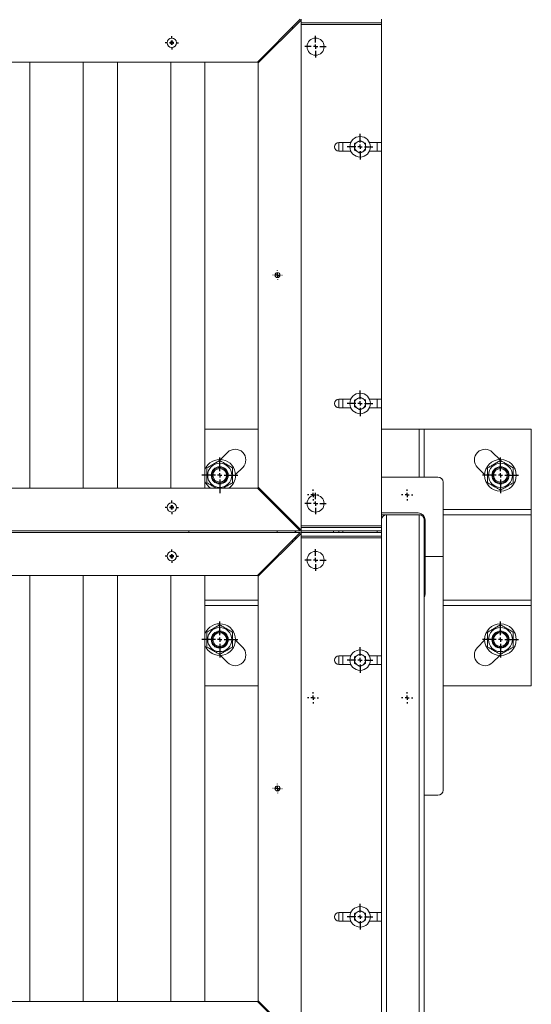
# Paper-space layout 'Hoja1' of a CAD drawing. Units: millimetres. Extents: x 0 to 2970, y 0 to 2100.
# Drawn here: x 1345 to 1405, y 791 to 906 of the extents above; entities that cross this region are included whole.
import ezdxf

# ---------------------------------------------------------------- set-up
doc = ezdxf.new("R2010")
doc.units = ezdxf.units.MM
doc.header["$LTSCALE"] = 100
doc.layers.add('BASIC', color=179, linetype='Continuous')
doc.styles.add('SLDTEXTSTYLE2', font='GOTHIC.TTF', dxfattribs={"width": 0.913})
doc.dimstyles.new('SLDDIMSTYLE1', dxfattribs={"dimtxt": 35, "dimasz": 10.769231, "dimexe": 0, "dimexo": 0.0625, "dimgap": 8.75, "dimtad": 1, "dimrnd": 1e-09, "dimzin": 12, "dimdsep": 46, "dimtxsty": 'SLDTEXTSTYLE2', "dimblk1": 'DOT', "dimblk2": 'DOT', "dimsah": 1, "dimcen": 0.09, "dimadec": 0, "dimazin": 3, "dimtfac": 1, "dimtofl": 0, "dimtmove": 0, "dimatfit": 3, "dimldrblk": 'DOT', "dimfxl": 1, "dimfrac": 2, "dimtolj": 1, "dimtzin": 12, "dimarcsym": 0})

# ---------------------------------------------------------------- blocks, each defined once
blk = doc.blocks.new('_DOT')
at = {"color": 0, "linetype": 'ByBlock', "lineweight": -2}
blk.add_line((-0.5, 0), (-1, 0), dxfattribs=at)
at = {"color": 0, "linetype": 'ByBlock', "const_width": 0.5}
blk.add_lwpolyline([(-0.25, 0, 1), (0.25, 0, 1)], format="xyb", close=True, dxfattribs=at)
blk = doc.blocks.new('_D_5')
at = {"layer": 'BASIC'}
for p, q in [((1035.39, 974.73), (1035.39, 1026.1)), ((1387.39, 977.81), (1387.39, 1026.1)), ((1035.39, 1016.1), (1387.39, 1016.1))]:
    blk.add_line(p, q, dxfattribs=at)
at = {"layer": 'BASIC', "xscale": 10.7692307692, "yscale": 10.7692307692}
for p, rotation in [((1035.39, 1016.1, -240.81), 179.9999999994), ((1387.39, 1016.1, -240.81), 359.9999999994)]:
    blk.add_blockref('_DOT', p, dxfattribs=dict(at, rotation=rotation))
at = {"layer": 'BASIC', "insert": (1164.88, 1060.81, -240.81), "char_height": 35, "attachment_point": 1, "style": 'SLDTEXTSTYLE2'}
blk.add_mtext('352', dxfattribs=at)
blk = doc.blocks.new('SW_CENTERMARKSYMBOL_20')
at = {"layer": 'BASIC', "color": 0}
for p, q in [((-0.5, 0), (-0.55, 0)), ((0, 0), (-0.25, 0)), ((0, 0.5), (0, 0.55)), ((0, 0), (0, 0.25)), ((0, 0), (0, -0.25)), ((0, 0), (0.25, 0)), ((0.5, 0), (0.55, 0)), ((0, -0.5), (0, -0.55))]:
    blk.add_line(p, q, dxfattribs=at)
blk = doc.blocks.new('SW_CENTERMARKSYMBOL_30')
at = {"layer": 'BASIC', "color": 0}
for p, q in [((0, 0.5), (0, 1.25)), ((-0.5, 0), (-1.25, 0)), ((0, 0), (-0.25, 0)), ((0, 0), (0, 0.25)), ((0, 0), (0, -0.25)), ((0, 0), (0.25, 0)), ((0.5, 0), (1.25, 0)), ((0, -0.5), (0, -1.25))]:
    blk.add_line(p, q, dxfattribs=at)
blk = doc.blocks.new('SW_CENTERMARKSYMBOL_31')
at = {"layer": 'BASIC', "color": 0}
for p, q in [((0, 0.5), (0, 1.25)), ((-0.5, 0), (-1.25, 0)), ((0, 0), (-0.25, 0)), ((0, 0), (0, 0.25)), ((0, 0), (0, -0.25)), ((0, 0), (0.25, 0)), ((0.5, 0), (1.25, 0)), ((0, -0.5), (0, -1.25))]:
    blk.add_line(p, q, dxfattribs=at)
blk = doc.blocks.new('SW_CENTERMARKSYMBOL_49')
at = {"layer": 'BASIC', "color": 0}
for p, q in [((-0.5, 0), (-0.79, 0)), ((0, 0), (-0.25, 0)), ((0, 0.5), (0, 0.79)), ((0, 0), (0, 0.25)), ((0, 0), (0, -0.25)), ((0, 0), (0.25, 0)), ((0.5, 0), (0.79, 0)), ((0, -0.5), (0, -0.79))]:
    blk.add_line(p, q, dxfattribs=at)
blk = doc.blocks.new('SW_CENTERMARKSYMBOL_58')
at = {"layer": 'BASIC', "color": 0}
for p, q in [((0, 0.5), (0, 1.5)), ((-0.5, 0), (-1.5, 0)), ((0, 0), (-0.25, 0)), ((0, 0), (0, 0.25)), ((0, 0), (0, -0.25)), ((0, 0), (0.25, 0)), ((0.5, 0), (1.5, 0)), ((0, -0.5), (0, -1.5))]:
    blk.add_line(p, q, dxfattribs=at)
blk = doc.blocks.new('SW_CENTERMARKSYMBOL_98')
at = {"layer": 'BASIC', "color": 0}
for p, q in [((-0.5, 0), (-0.65, 0)), ((0, 0), (-0.25, 0)), ((0, 0.5), (0, 0.65)), ((0, 0), (0, 0.25)), ((0, 0), (0, -0.25)), ((0, 0), (0.25, 0)), ((0.5, 0), (0.65, 0)), ((0, -0.5), (0, -0.65))]:
    blk.add_line(p, q, dxfattribs=at)
blk = doc.blocks.new('SW_CENTERMARKSYMBOL_99')
at = {"layer": 'BASIC', "color": 0}
for p, q in [((-0.5, 0), (-0.65, 0)), ((0, 0), (-0.25, 0)), ((0, 0.5), (0, 0.65)), ((0, 0), (0, 0.25)), ((0, 0), (0, -0.25)), ((0, 0), (0.25, 0)), ((0.5, 0), (0.65, 0)), ((0, -0.5), (0, -0.65))]:
    blk.add_line(p, q, dxfattribs=at)
blk = doc.blocks.new('SW_CENTERMARKSYMBOL_100')
at = {"layer": 'BASIC', "color": 0}
for p, q in [((0, 0.5), (0, 2.1)), ((-0.5, 0), (-2.1, 0)), ((0, 0), (-0.25, 0)), ((0, 0), (0, 0.25)), ((0, 0), (0, -0.25)), ((0, 0), (0.25, 0)), ((0.5, 0), (2.1, 0)), ((0, -0.5), (0, -2.1))]:
    blk.add_line(p, q, dxfattribs=at)
blk = doc.blocks.new('SW_CENTERMARKSYMBOL_103')
at = {"layer": 'BASIC', "color": 0}
for p, q in [((-0.5, 0), (-0.79, 0)), ((0, 0), (-0.25, 0)), ((0, 0.5), (0, 0.79)), ((0, 0), (0, 0.25)), ((0, 0), (0, -0.25)), ((0, 0), (0.25, 0)), ((0.5, 0), (0.79, 0)), ((0, -0.5), (0, -0.79))]:
    blk.add_line(p, q, dxfattribs=at)
blk = doc.blocks.new('SW_CENTERMARKSYMBOL_114')
at = {"layer": 'BASIC', "color": 0}
for p, q in [((0, 0.5), (0, 2.1)), ((-0.5, 0), (-2.1, 0)), ((0, 0), (-0.25, 0)), ((0, 0), (0, 0.25)), ((0, 0), (0, -0.25)), ((0, 0), (0.25, 0)), ((0.5, 0), (2.1, 0)), ((0, -0.5), (0, -2.1))]:
    blk.add_line(p, q, dxfattribs=at)
blk = doc.blocks.new('SW_CENTERMARKSYMBOL_117')
at = {"layer": 'BASIC', "color": 0}
for p, q in [((0, 0.5), (0, 1.5)), ((-0.5, 0), (-1.5, 0)), ((0, 0), (-0.25, 0)), ((0, 0), (0, 0.25)), ((0, 0), (0, -0.25)), ((0, 0), (0.25, 0)), ((0.5, 0), (1.5, 0)), ((0, -0.5), (0, -1.5))]:
    blk.add_line(p, q, dxfattribs=at)
blk = doc.blocks.new('SW_CENTERMARKSYMBOL_124')
at = {"layer": 'BASIC', "color": 0}
for p, q in [((-0.5, 0), (-0.79, 0)), ((0, 0), (-0.25, 0)), ((0, 0.5), (0, 0.79)), ((0, 0), (0, 0.25)), ((0, 0), (0, -0.25)), ((0, 0), (0.25, 0)), ((0.5, 0), (0.79, 0)), ((0, -0.5), (0, -0.79))]:
    blk.add_line(p, q, dxfattribs=at)
blk = doc.blocks.new('SW_CENTERMARKSYMBOL_132')
at = {"layer": 'BASIC', "color": 0}
for p, q in [((0, 0.5), (0, 1.5)), ((-0.5, 0), (-1.5, 0)), ((0, 0), (-0.25, 0)), ((0, 0), (0, 0.25)), ((0, 0), (0, -0.25)), ((0, 0), (0.25, 0)), ((0.5, 0), (1.5, 0)), ((0, -0.5), (0, -1.5))]:
    blk.add_line(p, q, dxfattribs=at)
blk = doc.blocks.new('SW_CENTERMARKSYMBOL_133')
at = {"layer": 'BASIC', "color": 0}
for p, q in [((0, 0.5), (0, 1.5)), ((-0.5, 0), (-1.5, 0)), ((0, 0), (-0.25, 0)), ((0, 0), (0, 0.25)), ((0, 0), (0, -0.25)), ((0, 0), (0.25, 0)), ((0.5, 0), (1.5, 0)), ((0, -0.5), (0, -1.5))]:
    blk.add_line(p, q, dxfattribs=at)
blk = doc.blocks.new('SW_CENTERMARKSYMBOL_139')
at = {"layer": 'BASIC', "color": 0}
for p, q in [((0, 0.5), (0, 2.1)), ((-0.5, 0), (-2.1, 0)), ((0, 0), (-0.25, 0)), ((0, 0), (0, 0.25)), ((0, 0), (0, -0.25)), ((0, 0), (0.25, 0)), ((0.5, 0), (2.1, 0)), ((0, -0.5), (0, -2.1))]:
    blk.add_line(p, q, dxfattribs=at)
blk = doc.blocks.new('SW_CENTERMARKSYMBOL_151')
at = {"layer": 'BASIC', "color": 0}
for p, q in [((0, 0.5), (0, 2.1)), ((-0.5, 0), (-2.1, 0)), ((0, 0), (-0.25, 0)), ((0, 0), (0, 0.25)), ((0, 0), (0, -0.25)), ((0, 0), (0.25, 0)), ((0.5, 0), (2.1, 0)), ((0, -0.5), (0, -2.1))]:
    blk.add_line(p, q, dxfattribs=at)
blk = doc.blocks.new('SW_CENTERMARKSYMBOL_157')
at = {"layer": 'BASIC', "color": 0}
for p, q in [((-0.5, 0), (-0.65, 0)), ((0, 0), (-0.25, 0)), ((0, 0.5), (0, 0.65)), ((0, 0), (0, 0.25)), ((0, 0), (0, -0.25)), ((0, 0), (0.25, 0)), ((0.5, 0), (0.65, 0)), ((0, -0.5), (0, -0.65))]:
    blk.add_line(p, q, dxfattribs=at)
blk = doc.blocks.new('SW_CENTERMARKSYMBOL_158')
at = {"layer": 'BASIC', "color": 0}
for p, q in [((-0.5, 0), (-0.65, 0)), ((0, 0), (-0.25, 0)), ((0, 0.5), (0, 0.65)), ((0, 0), (0, 0.25)), ((0, 0), (0, -0.25)), ((0, 0), (0.25, 0)), ((0.5, 0), (0.65, 0)), ((0, -0.5), (0, -0.65))]:
    blk.add_line(p, q, dxfattribs=at)
blk = doc.blocks.new('SW_CENTERMARKSYMBOL_163')
at = {"layer": 'BASIC', "color": 0}
for p, q in [((0, 0.5), (0, 1.25)), ((-0.5, 0), (-1.25, 0)), ((0, 0), (-0.25, 0)), ((0, 0), (0, 0.25)), ((0, 0), (0, -0.25)), ((0, 0), (0.25, 0)), ((0.5, 0), (1.25, 0)), ((0, -0.5), (0, -1.25))]:
    blk.add_line(p, q, dxfattribs=at)
blk = doc.blocks.new('SW_CENTERMARKSYMBOL_182')
at = {"layer": 'BASIC', "color": 0}
for p, q in [((-0.5, 0), (-0.55, 0)), ((0, 0), (-0.25, 0)), ((0, 0.5), (0, 0.55)), ((0, 0), (0, 0.25)), ((0, 0), (0, -0.25)), ((0, 0), (0.25, 0)), ((0.5, 0), (0.55, 0)), ((0, -0.5), (0, -0.55))]:
    blk.add_line(p, q, dxfattribs=at)

psp = doc.layouts.new('Hoja1')

# ---------------------------------------------------------------- linework, layer by layer
at = {"color": 7, "linetype": 'Continuous', "lineweight": 15}
for p, q in [((1377.894, 905.769), (1372.894, 900.769)), ((1372.994, 900.669), (1377.994, 905.669)), ((1377.994, 905.369), (1377.994, 905.769)), ((1377.994, 905.669), (1377.994, 846.069)), ((1387.394, 905.369), (1387.394, 905.769)), ((1376.994, 904.869), (1376.994, 904.669)), ((1387.394, 905.369), (1377.994, 905.369)), ((1377.994, 905.169), (1387.394, 905.169)), ((1387.394, 905.369), (1387.394, 905.169)), ((1387.394, 905.169), (1387.394, 891.369)), ((1362.728, 903.056), (1362.728, 902.983)), ((1362.928, 903.21), (1362.86, 903.21)), ((1362.86, 902.828), (1362.928, 902.828)), ((1363.06, 902.983), (1363.06, 903.056)), ((1049.894, 900.769), (1372.894, 900.769)), ((1346.319, 850.969), (1346.319, 900.769)), ((1352.544, 900.769), (1352.544, 850.969)), ((1356.544, 850.969), (1356.544, 900.769)), ((1362.769, 900.769), (1362.769, 850.969)), ((1366.769, 850.969), (1366.769, 900.769)), ((1372.994, 900.869), (1372.994, 900.669)), ((1372.994, 900.669), (1372.994, 851.069)), ((1382.394, 890.369), (1382.394, 891.369)), ((1383.803, 891.369), (1382.394, 891.369)), ((1384.244, 890.896), (1384.244, 890.842)), ((1384.592, 891.446), (1384.546, 891.419)), ((1385.242, 891.419), (1385.196, 891.446)), ((1385.544, 890.842), (1385.544, 890.896)), ((1387.394, 891.369), (1385.985, 891.369)), ((1387.394, 891.369), (1387.394, 890.369)), ((1382.394, 890.369), (1383.803, 890.369)), ((1384.546, 890.32), (1384.592, 890.293)), ((1385.196, 890.293), (1385.242, 890.32)), ((1385.985, 890.369), (1387.394, 890.369)), ((1387.394, 890.369), (1387.394, 861.369)), ((1382.394, 860.369), (1382.394, 861.369)), ((1383.803, 861.369), (1382.394, 861.369)), ((1384.244, 860.896), (1384.244, 860.842)), ((1384.592, 861.446), (1384.546, 861.419)), ((1385.242, 861.419), (1385.196, 861.446)), ((1385.544, 860.842), (1385.544, 860.896)), ((1387.394, 861.369), (1385.985, 861.369)), ((1387.394, 861.369), (1387.394, 860.369)), ((1382.394, 860.369), (1383.803, 860.369)), ((1384.546, 860.32), (1384.592, 860.293)), ((1385.196, 860.293), (1385.242, 860.32)), ((1385.985, 860.369), (1387.394, 860.369)), ((1387.394, 860.369), (1387.394, 846.569)), ((1372.994, 857.869), (1366.769, 857.869)), ((1404.894, 857.869), (1387.394, 857.869)), ((1391.794, 852.269), (1391.794, 857.869)), ((1391.794, 857.869), (1392.394, 857.869)), ((1392.394, 852.269), (1392.394, 857.869)), ((1404.894, 827.869), (1404.894, 857.869)), ((1369.41, 855.153), (1368.575, 854.317)), ((1401.214, 854.317), (1400.378, 855.153)), ((1370.342, 852.55), (1371.178, 853.385)), ((1398.61, 853.385), (1399.446, 852.55)), ((1393.994, 852.269), (1387.394, 852.269)), ((1394.594, 842.969), (1394.594, 851.669)), ((1372.894, 850.969), (1049.894, 850.969)), ((1372.894, 850.969), (1377.894, 845.969)), ((1372.994, 851.069), (1372.994, 850.869)), ((1377.994, 846.069), (1372.994, 851.069)), ((1362.728, 848.756), (1362.728, 848.683)), ((1362.928, 848.91), (1362.86, 848.91)), ((1362.86, 848.528), (1362.928, 848.528)), ((1363.06, 848.683), (1363.06, 848.756)), ((1404.894, 848.469), (1394.594, 848.469)), ((1404.894, 847.869), (1404.894, 848.469)), ((1376.994, 847.069), (1376.994, 846.869)), ((1387.394, 848.069), (1391.694, 848.069)), ((1387.994, 847.869), (1387.394, 847.869)), ((1387.474, 847.569), (1387.394, 847.569)), ((1387.394, 847.519), (1387.449, 847.519)), ((1387.994, 847.869), (1391.794, 847.869)), ((1387.994, 727.869), (1387.994, 847.869)), ((1392.223, 847.869), (1391.794, 847.869)), ((1391.794, 727.869), (1391.794, 847.869)), ((1392.394, 727.869), (1392.394, 847.269)), ((1392.494, 847.269), (1392.494, 842.969)), ((1404.894, 847.869), (1394.594, 847.869)), ((1377.894, 845.969), (1044.894, 845.969)), ((1364.894, 845.969), (1364.894, 845.769)), ((1375.194, 845.969), (1375.194, 845.769)), ((1377.294, 846.569), (1377.294, 846.769)), ((1377.294, 845.769), (1377.294, 845.969)), ((1377.394, 846.469), (1377.394, 846.669)), ((1377.394, 845.769), (1377.394, 845.969)), ((1387.394, 846.569), (1377.994, 846.569)), ((1377.994, 846.369), (1377.994, 845.969)), ((1387.394, 846.369), (1377.994, 846.369)), ((1387.394, 845.969), (1377.994, 845.969)), ((1382.394, 845.769), (1382.394, 845.969)), ((1387.394, 846.569), (1387.394, 846.369)), ((1387.394, 846.369), (1387.394, 845.969)), ((1387.394, 845.969), (1387.394, 845.769)), ((1044.894, 845.769), (1377.894, 845.769)), ((1377.894, 845.769), (1372.894, 840.769)), ((1372.994, 840.669), (1377.994, 845.669)), ((1376.994, 844.869), (1376.994, 844.669)), ((1377.294, 844.969), (1377.294, 845.169)), ((1377.394, 845.069), (1377.394, 845.269)), ((1377.994, 845.369), (1377.994, 845.769)), ((1387.394, 845.769), (1377.994, 845.769)), ((1377.994, 845.669), (1377.994, 786.069)), ((1387.394, 845.369), (1377.994, 845.369)), ((1377.994, 845.169), (1387.394, 845.169)), ((1387.394, 845.369), (1387.394, 845.769)), ((1387.394, 845.369), (1387.394, 845.169)), ((1387.394, 845.169), (1387.394, 831.369)), ((1362.728, 843.056), (1362.728, 842.983)), ((1362.928, 843.21), (1362.86, 843.21)), ((1362.86, 842.828), (1362.928, 842.828)), ((1363.06, 842.983), (1363.06, 843.056)), ((1392.494, 842.969), (1394.594, 842.969)), ((1392.494, 842.969), (1392.494, 838.669)), ((1394.594, 815.669), (1394.594, 842.969)), ((1049.894, 840.769), (1372.894, 840.769)), ((1346.319, 790.969), (1346.319, 840.769)), ((1352.544, 840.769), (1352.544, 790.969)), ((1356.544, 790.969), (1356.544, 840.769)), ((1362.769, 840.769), (1362.769, 790.969)), ((1366.769, 790.969), (1366.769, 840.769)), ((1372.994, 840.869), (1372.994, 840.669)), ((1372.994, 840.669), (1372.994, 791.069)), ((1372.994, 837.869), (1366.769, 837.869)), ((1404.894, 837.869), (1394.594, 837.869)), ((1404.894, 837.269), (1404.894, 837.869)), ((1372.994, 837.269), (1366.769, 837.269)), ((1404.894, 837.269), (1394.594, 837.269)), ((1371.178, 832.353), (1370.342, 833.189)), ((1399.446, 833.189), (1398.61, 832.353)), ((1368.575, 831.421), (1369.41, 830.585)), ((1382.394, 830.369), (1382.394, 831.369)), ((1383.803, 831.369), (1382.394, 831.369)), ((1384.244, 830.896), (1384.244, 830.842)), ((1384.592, 831.445), (1384.546, 831.419)), ((1385.242, 831.419), (1385.196, 831.445)), ((1385.544, 830.842), (1385.544, 830.896)), ((1387.394, 831.369), (1385.985, 831.369)), ((1387.394, 831.369), (1387.394, 830.369)), ((1400.378, 830.585), (1401.214, 831.421)), ((1382.394, 830.369), (1383.803, 830.369)), ((1384.546, 830.32), (1384.592, 830.293)), ((1385.196, 830.293), (1385.242, 830.32)), ((1385.985, 830.369), (1387.394, 830.369)), ((1387.394, 830.369), (1387.394, 801.369)), ((1366.769, 827.869), (1372.994, 827.869)), ((1394.594, 827.869), (1404.894, 827.869)), ((1392.394, 815.069), (1393.994, 815.069)), ((1382.394, 800.369), (1382.394, 801.369)), ((1383.803, 801.369), (1382.394, 801.369)), ((1384.592, 801.446), (1384.546, 801.419)), ((1385.242, 801.419), (1385.196, 801.446)), ((1387.394, 801.369), (1385.985, 801.369)), ((1387.394, 801.369), (1387.394, 800.369)), ((1382.394, 800.369), (1383.803, 800.369)), ((1384.244, 800.896), (1384.244, 800.842)), ((1384.546, 800.32), (1384.592, 800.293)), ((1385.196, 800.293), (1385.242, 800.32)), ((1385.544, 800.842), (1385.544, 800.896)), ((1385.985, 800.369), (1387.394, 800.369)), ((1387.394, 800.369), (1387.394, 786.569)), ((1372.894, 790.969), (1049.894, 790.969)), ((1372.894, 790.969), (1377.894, 785.969)), ((1372.994, 791.069), (1372.994, 790.869)), ((1377.994, 786.069), (1372.994, 791.069))]:
    psp.add_line(p, q, dxfattribs=at)
at = {"color": 8, "linetype": 'Continuous', "lineweight": 15}
for p, q in [((1382.894, 891.369), (1382.894, 890.369)), ((1386.894, 890.369), (1386.894, 891.369)), ((1382.894, 861.369), (1382.894, 860.369)), ((1386.894, 860.369), (1386.894, 861.369)), ((1377.994, 845.769), (1377.994, 845.969)), ((1381.794, 845.769), (1381.794, 845.969)), ((1382.894, 845.969), (1382.894, 845.769)), ((1386.894, 845.769), (1386.894, 845.969)), ((1382.894, 831.369), (1382.894, 830.369)), ((1386.894, 830.369), (1386.894, 831.369)), ((1382.894, 801.369), (1382.894, 800.369)), ((1386.894, 800.369), (1386.894, 801.369))]:
    psp.add_line(p, q, dxfattribs=at)
at = {"color": 7, "linetype": 'Continuous', "lineweight": 15}
for centre, radius in [((1362.894, 903.019), 0.54), ((1379.694, 902.569), 1), ((1384.894, 890.869), 1.2), ((1375.244, 875.869), 0.3), ((1384.894, 860.869), 1.2), ((1368.494, 852.469), 1.407), ((1401.294, 852.469), 1.85), ((1401.294, 852.469), 1.407), ((1368.494, 852.469), 1), ((1368.494, 852.469), 0.9), ((1368.494, 852.469), 0.8), ((1401.294, 852.469), 1), ((1401.294, 852.469), 0.9), ((1401.294, 852.469), 0.8), ((1362.894, 848.719), 0.54), ((1379.694, 849.169), 1), ((1362.894, 843.019), 0.54), ((1379.694, 842.569), 1), ((1368.494, 833.269), 1.407), ((1401.294, 833.269), 1.85), ((1401.294, 833.269), 1.407), ((1368.494, 833.269), 1), ((1368.494, 833.269), 0.9), ((1368.494, 833.269), 0.8), ((1401.294, 833.269), 1), ((1401.294, 833.269), 0.9), ((1401.294, 833.269), 0.8), ((1384.894, 830.869), 1.2), ((1375.244, 815.869), 0.3), ((1384.894, 800.869), 1.2)]:
    psp.add_circle(centre, radius, dxfattribs=at)
for centre, radius, start, end in [((1371.798, 903.019), 9.093, 179.50891, 180.49109), ((1362.765, 903.158), 0.109, 250.04241, 28.80034), ((1362.765, 902.88), 0.109, 331.19966, 109.95759), ((1362.894, 893.482), 9.751, 89.49305, 90.50695), ((1362.894, 912.556), 9.751, 269.49305, 270.50695), ((1363.023, 903.158), 0.109, 151.19966, 289.95759), ((1363.023, 902.88), 0.109, 70.04241, 208.80034), ((1353.99, 903.019), 9.093, 359.50891, 0.49109), ((1382.394, 890.869), 0.5, 90, 270), ((1384.894, 890.869), 0.651, 122.36761, 177.63239), ((1384.894, 890.869), 0.651, 182.36761, 237.63239), ((1384.894, 890.869), 0.651, 62.36761, 117.63239), ((1384.894, 890.869), 0.651, 2.36761, 57.63239), ((1384.894, 890.869), 0.651, 302.36761, 357.63239), ((1384.894, 890.869), 0.651, 242.36761, 297.63239), ((1382.394, 860.869), 0.5, 90, 270), ((1384.894, 860.869), 0.651, 122.36761, 177.63239), ((1384.894, 860.869), 0.651, 182.36761, 237.63239), ((1384.894, 860.869), 0.651, 62.36761, 117.63239), ((1384.894, 860.869), 0.651, 2.36761, 57.63239), ((1384.894, 860.869), 0.651, 302.36761, 357.63239), ((1384.894, 860.869), 0.651, 242.36761, 297.63239), ((1370.294, 854.269), 1.25, 315, 135), ((1399.494, 854.269), 1.25, 45, 225), ((1368.494, 852.469), 1.85, 360, 158.81722), ((1368.494, 852.469), 1.85, 201.18278, 234.17523), ((1368.494, 852.469), 1.85, 305.82477, 360), ((1393.994, 851.669), 0.6, 360, 90), ((1371.807, 848.719), 9.103, 179.50926, 180.49074), ((1362.765, 848.858), 0.109, 250.04241, 28.80034), ((1362.765, 848.58), 0.109, 331.19966, 109.95759), ((1362.894, 840.472), 8.462, 89.41578, 90.58422), ((1362.894, 856.967), 8.462, 269.41578, 270.58422), ((1363.023, 848.858), 0.109, 151.19966, 289.95759), ((1363.023, 848.58), 0.109, 70.04241, 208.80034), ((1353.981, 848.719), 9.103, 359.50926, 0.49074), ((1387.994, 847.269), 0.6, 90, 180), ((1391.694, 847.269), 0.8, 360, 90), ((1391.794, 847.269), 0.6, 360, 90), ((1371.798, 843.019), 9.093, 179.50891, 180.49109), ((1362.765, 843.158), 0.109, 250.04241, 28.80034), ((1362.765, 842.88), 0.109, 331.19966, 109.95759), ((1362.894, 833.482), 9.751, 89.49305, 90.50695), ((1362.894, 852.556), 9.751, 269.49305, 270.50695), ((1363.023, 843.158), 0.109, 151.19966, 289.95759), ((1363.023, 842.88), 0.109, 70.04241, 208.80034), ((1353.99, 843.019), 9.093, 359.50891, 0.49109), ((1391.694, 838.669), 0.8, 331.04498, 360), ((1368.494, 833.269), 1.85, 360, 158.81722), ((1368.494, 833.269), 1.85, 201.18278, 360), ((1370.294, 831.469), 1.25, 225, 45), ((1399.494, 831.469), 1.25, 135, 315), ((1382.394, 830.869), 0.5, 90, 270), ((1384.894, 830.869), 0.651, 122.36761, 177.63239), ((1384.894, 830.869), 0.651, 182.36761, 237.63239), ((1384.894, 830.869), 0.651, 62.36761, 117.63239), ((1384.894, 830.869), 0.651, 2.36761, 57.63239), ((1384.894, 830.869), 0.651, 302.36761, 357.63239), ((1384.894, 830.869), 0.651, 242.36761, 297.63239), ((1393.994, 815.669), 0.6, 270, 360), ((1382.394, 800.869), 0.5, 90, 270), ((1384.894, 800.869), 0.651, 122.36761, 177.63239), ((1384.894, 800.869), 0.651, 62.36761, 117.63239), ((1384.894, 800.869), 0.651, 2.36761, 57.63239), ((1384.894, 800.869), 0.651, 182.36761, 237.63239), ((1384.894, 800.869), 0.651, 242.36761, 297.63239), ((1384.894, 800.869), 0.651, 302.36761, 357.63239)]:
    psp.add_arc(centre, radius, start, end, dxfattribs=at)
for points, knots in [([(1362.808, 903.233), (1362.812, 903.23), (1362.825, 903.221), (1362.841, 903.2), (1362.85, 903.172), (1362.849, 903.142), (1362.839, 903.114), (1362.82, 903.092), (1362.795, 903.078), (1362.767, 903.072), (1362.738, 903.076), (1362.717, 903.086), (1362.708, 903.095), (1362.705, 903.097)], [0, 0, 0, 0, 0.0588341, 0.1630998, 0.2676228, 0.3707692, 0.4710911, 0.5689248, 0.6652438, 0.7618101, 0.8601654, 0.9611028, 1, 1, 1, 1]), ([(1362.705, 903.097), (1362.708, 903.089), (1362.713, 903.079), (1362.721, 903.066), (1362.725, 903.06), (1362.728, 903.056)], [0, 0, 0, 0, 0.4728785, 0.6225667, 1, 1, 1, 1]), ([(1362.705, 902.941), (1362.708, 902.949), (1362.713, 902.959), (1362.721, 902.972), (1362.725, 902.978), (1362.728, 902.983)], [0, 0, 0, 0, 0.4728785, 0.6225667, 1, 1, 1, 1]), ([(1362.705, 902.941), (1362.709, 902.945), (1362.72, 902.954), (1362.744, 902.964), (1362.774, 902.966), (1362.803, 902.957), (1362.826, 902.94), (1362.843, 902.916), (1362.85, 902.889), (1362.849, 902.86), (1362.838, 902.833), (1362.823, 902.815), (1362.811, 902.808), (1362.808, 902.805)], [0, 0, 0, 0, 0.0565625, 0.1610319, 0.2641161, 0.3645787, 0.4624665, 0.5587615, 0.6554045, 0.7536928, 0.8545272, 0.9578269, 1, 1, 1, 1]), ([(1362.808, 903.233), (1362.817, 903.23), (1362.831, 903.225), (1362.847, 903.218), (1362.855, 903.213), (1362.86, 903.21)], [0, 0, 0, 0, 0.3983951, 0.61405339, 1, 1, 1, 1]), ([(1362.808, 902.805), (1362.817, 902.808), (1362.831, 902.813), (1362.847, 902.82), (1362.855, 902.825), (1362.86, 902.828)], [0, 0, 0, 0, 0.3983951, 0.61405339, 1, 1, 1, 1]), ([(1362.98, 903.233), (1362.971, 903.23), (1362.957, 903.225), (1362.941, 903.218), (1362.933, 903.213), (1362.928, 903.21)], [0, 0, 0, 0, 0.3983951, 0.61405339, 1, 1, 1, 1]), ([(1362.98, 902.805), (1362.971, 902.808), (1362.957, 902.813), (1362.941, 902.82), (1362.933, 902.825), (1362.928, 902.828)], [0, 0, 0, 0, 0.3983951, 0.61405339, 1, 1, 1, 1]), ([(1363.083, 903.097), (1363.079, 903.094), (1363.068, 903.084), (1363.044, 903.074), (1363.014, 903.073), (1362.986, 903.081), (1362.962, 903.098), (1362.946, 903.122), (1362.938, 903.149), (1362.939, 903.178), (1362.95, 903.205), (1362.966, 903.223), (1362.977, 903.231), (1362.98, 903.233)], [0, 0, 0, 0, 0.0565687, 0.1609875, 0.2640829, 0.3645094, 0.4624078, 0.5587134, 0.6553669, 0.7536659, 0.8545113, 0.9578223, 1, 1, 1, 1]), ([(1362.98, 902.805), (1362.976, 902.809), (1362.963, 902.817), (1362.947, 902.838), (1362.938, 902.866), (1362.939, 902.897), (1362.95, 902.924), (1362.969, 902.946), (1362.994, 902.961), (1363.022, 902.966), (1363.05, 902.962), (1363.071, 902.952), (1363.081, 902.944), (1363.083, 902.941)], [0, 0, 0, 0, 0.0589309, 0.1630743, 0.2676004, 0.37075, 0.471075, 0.5689117, 0.6652336, 0.7618029, 0.8601611, 0.9611017, 1, 1, 1, 1]), ([(1363.083, 903.097), (1363.08, 903.089), (1363.075, 903.079), (1363.067, 903.066), (1363.063, 903.06), (1363.06, 903.056)], [0, 0, 0, 0, 0.4728785, 0.6225667, 1, 1, 1, 1]), ([(1363.083, 902.941), (1363.08, 902.949), (1363.075, 902.959), (1363.067, 902.972), (1363.063, 902.978), (1363.06, 902.983)], [0, 0, 0, 0, 0.4728785, 0.6225667, 1, 1, 1, 1]), ([(1384.546, 891.419), (1384.452, 891.364), (1384.349, 891.305), (1384.252, 891.249), (1384.244, 891.244)], [0, 0, 0, 0, 0.9182904, 1, 1, 1, 1]), ([(1384.244, 891.244), (1384.244, 891.218), (1384.244, 891.105), (1384.244, 890.987), (1384.244, 890.896)], [0, 0, 0, 0, 0.2355537, 1, 1, 1, 1]), ([(1384.244, 890.842), (1384.244, 890.831), (1384.244, 890.713), (1384.244, 890.598), (1384.244, 890.494)], [0, 0, 0, 0, 0.0936479, 1, 1, 1, 1]), ([(1384.894, 891.62), (1384.893, 891.619), (1384.844, 891.591), (1384.745, 891.534), (1384.644, 891.475), (1384.592, 891.446)], [0, 0, 0, 0, 0.0124151, 0.5009974, 1, 1, 1, 1]), ([(1385.196, 891.446), (1385.102, 891.5), (1384.999, 891.559), (1384.902, 891.615), (1384.894, 891.62)], [0, 0, 0, 0, 0.9182267, 1, 1, 1, 1]), ([(1385.544, 891.244), (1385.543, 891.245), (1385.494, 891.273), (1385.395, 891.33), (1385.294, 891.389), (1385.242, 891.419)], [0, 0, 0, 0, 0.0124151, 0.500932, 1, 1, 1, 1]), ([(1385.544, 890.896), (1385.544, 890.907), (1385.544, 891.026), (1385.544, 891.14), (1385.544, 891.244)], [0, 0, 0, 0, 0.0936479, 1, 1, 1, 1]), ([(1385.544, 890.494), (1385.544, 890.52), (1385.544, 890.633), (1385.544, 890.752), (1385.544, 890.842)], [0, 0, 0, 0, 0.2355537, 1, 1, 1, 1]), ([(1384.244, 890.494), (1384.245, 890.493), (1384.294, 890.465), (1384.393, 890.408), (1384.494, 890.349), (1384.546, 890.32)], [0, 0, 0, 0, 0.01235183, 0.50094669, 1, 1, 1, 1]), ([(1384.592, 890.293), (1384.687, 890.238), (1384.789, 890.179), (1384.886, 890.123), (1384.894, 890.119)], [0, 0, 0, 0, 0.91825734, 1, 1, 1, 1]), ([(1384.894, 890.119), (1384.895, 890.119), (1384.944, 890.148), (1385.043, 890.205), (1385.145, 890.263), (1385.196, 890.293)], [0, 0, 0, 0, 0.0124139, 0.5009781, 1, 1, 1, 1]), ([(1385.242, 890.32), (1385.337, 890.374), (1385.439, 890.433), (1385.536, 890.489), (1385.544, 890.494)], [0, 0, 0, 0, 0.9183156, 1, 1, 1, 1]), ([(1384.546, 861.419), (1384.452, 861.364), (1384.349, 861.305), (1384.252, 861.249), (1384.244, 861.244)], [0, 0, 0, 0, 0.9182267, 1, 1, 1, 1]), ([(1384.244, 861.244), (1384.244, 861.218), (1384.244, 861.105), (1384.244, 860.987), (1384.244, 860.896)], [0, 0, 0, 0, 0.2355848, 1, 1, 1, 1]), ([(1384.244, 860.842), (1384.244, 860.831), (1384.244, 860.713), (1384.244, 860.598), (1384.244, 860.494)], [0, 0, 0, 0, 0.09352657, 1, 1, 1, 1]), ([(1384.894, 861.62), (1384.893, 861.619), (1384.844, 861.591), (1384.745, 861.534), (1384.644, 861.475), (1384.592, 861.446)], [0, 0, 0, 0, 0.0124151, 0.500932, 1, 1, 1, 1]), ([(1385.196, 861.446), (1385.102, 861.5), (1384.999, 861.559), (1384.902, 861.615), (1384.894, 861.62)], [0, 0, 0, 0, 0.9182904, 1, 1, 1, 1]), ([(1385.544, 861.244), (1385.543, 861.245), (1385.494, 861.273), (1385.395, 861.33), (1385.294, 861.389), (1385.242, 861.419)], [0, 0, 0, 0, 0.0124151, 0.5009974, 1, 1, 1, 1]), ([(1385.544, 860.896), (1385.544, 860.907), (1385.544, 861.026), (1385.544, 861.14), (1385.544, 861.244)], [0, 0, 0, 0, 0.09352657, 1, 1, 1, 1]), ([(1385.544, 860.494), (1385.544, 860.52), (1385.544, 860.633), (1385.544, 860.752), (1385.544, 860.842)], [0, 0, 0, 0, 0.2355848, 1, 1, 1, 1]), ([(1384.244, 860.494), (1384.245, 860.493), (1384.294, 860.465), (1384.393, 860.408), (1384.495, 860.349), (1384.546, 860.32)], [0, 0, 0, 0, 0.0124147, 0.5010113, 1, 1, 1, 1]), ([(1384.592, 860.293), (1384.687, 860.238), (1384.789, 860.179), (1384.886, 860.123), (1384.894, 860.119)], [0, 0, 0, 0, 0.9183156, 1, 1, 1, 1]), ([(1384.894, 860.119), (1384.895, 860.119), (1384.944, 860.148), (1385.043, 860.205), (1385.145, 860.263), (1385.196, 860.293)], [0, 0, 0, 0, 0.0124147, 0.5009459, 1, 1, 1, 1]), ([(1385.242, 860.32), (1385.337, 860.374), (1385.439, 860.433), (1385.536, 860.489), (1385.544, 860.494)], [0, 0, 0, 0, 0.918252, 1, 1, 1, 1]), ([(1368.494, 854.201), (1368.364, 854.126), (1368.101, 853.974), (1367.711, 853.749), (1367.338, 853.534), (1367.109, 853.402), (1366.994, 853.335)], [0, 0, 0, 0, 0.2646148, 0.5349577, 0.7653459, 1, 1, 1, 1]), ([(1369.994, 853.335), (1369.864, 853.41), (1369.601, 853.562), (1369.211, 853.787), (1368.838, 854.003), (1368.609, 854.135), (1368.494, 854.201)], [0, 0, 0, 0, 0.2646106, 0.5349609, 0.7653503, 1, 1, 1, 1]), ([(1401.294, 854.201), (1401.164, 854.126), (1400.901, 853.974), (1400.511, 853.749), (1400.138, 853.534), (1399.909, 853.402), (1399.794, 853.335)], [0, 0, 0, 0, 0.2646106, 0.5349551, 0.7653446, 1, 1, 1, 1]), ([(1402.794, 853.335), (1402.664, 853.41), (1402.401, 853.562), (1402.011, 853.787), (1401.638, 854.003), (1401.409, 854.135), (1401.294, 854.201)], [0, 0, 0, 0, 0.2646106, 0.5349551, 0.7653446, 1, 1, 1, 1]), ([(1366.994, 853.335), (1366.994, 853.261), (1366.994, 853.045), (1366.994, 852.675), (1366.994, 852.272), (1366.994, 851.912), (1366.994, 851.706), (1366.994, 851.603)], [0, 0, 0, 0, 0.1320628, 0.3813834, 0.6367937, 0.8175013, 1, 1, 1, 1]), ([(1369.994, 851.603), (1369.994, 851.706), (1369.994, 851.911), (1369.994, 852.267), (1369.994, 852.671), (1369.994, 853.041), (1369.994, 853.261), (1369.994, 853.335)], [0, 0, 0, 0, 0.1808402, 0.3632047, 0.6122143, 0.8679377, 1, 1, 1, 1]), ([(1399.794, 853.335), (1399.794, 853.261), (1399.794, 853.045), (1399.794, 852.675), (1399.794, 852.272), (1399.794, 851.912), (1399.794, 851.706), (1399.794, 851.603)], [0, 0, 0, 0, 0.1320628, 0.3813834, 0.6367937, 0.8175013, 1, 1, 1, 1]), ([(1402.794, 851.603), (1402.794, 851.706), (1402.794, 851.911), (1402.794, 852.267), (1402.794, 852.671), (1402.794, 853.041), (1402.794, 853.261), (1402.794, 853.335)], [0, 0, 0, 0, 0.1808402, 0.3632047, 0.6122143, 0.8679377, 1, 1, 1, 1]), ([(1366.994, 851.603), (1367.124, 851.528), (1367.387, 851.376), (1367.76, 851.161), (1367.994, 851.026), (1368.092, 850.969)], [0, 0, 0, 0, 0.3626665, 0.7332183, 1, 1, 1, 1]), ([(1368.896, 850.969), (1369.03, 851.046), (1369.28, 851.191), (1369.65, 851.405), (1369.879, 851.537), (1369.994, 851.603)], [0, 0, 0, 0, 0.3624492, 0.6783187, 1, 1, 1, 1]), ([(1399.794, 851.603), (1399.924, 851.528), (1400.187, 851.376), (1400.577, 851.151), (1400.95, 850.936), (1401.179, 850.804), (1401.294, 850.737)], [0, 0, 0, 0, 0.2646008, 0.5349488, 0.7653548, 1, 1, 1, 1]), ([(1401.294, 850.737), (1401.424, 850.812), (1401.687, 850.964), (1402.077, 851.189), (1402.45, 851.405), (1402.679, 851.537), (1402.794, 851.603)], [0, 0, 0, 0, 0.2646008, 0.5349488, 0.7653548, 1, 1, 1, 1]), ([(1362.808, 848.933), (1362.812, 848.93), (1362.825, 848.921), (1362.841, 848.9), (1362.85, 848.872), (1362.849, 848.842), (1362.839, 848.814), (1362.82, 848.792), (1362.795, 848.778), (1362.767, 848.772), (1362.738, 848.776), (1362.717, 848.786), (1362.708, 848.795), (1362.705, 848.797)], [0, 0, 0, 0, 0.0588344, 0.162975, 0.2676505, 0.370636, 0.4711098, 0.5688201, 0.6652217, 0.7617884, 0.8601648, 0.9611027, 1, 1, 1, 1]), ([(1362.705, 848.797), (1362.708, 848.789), (1362.713, 848.779), (1362.721, 848.766), (1362.725, 848.76), (1362.728, 848.756)], [0, 0, 0, 0, 0.4728785, 0.6225667, 1, 1, 1, 1]), ([(1362.705, 848.641), (1362.708, 848.649), (1362.713, 848.659), (1362.721, 848.672), (1362.725, 848.678), (1362.728, 848.683)], [0, 0, 0, 0, 0.4728674, 0.6225521, 1, 1, 1, 1]), ([(1362.705, 848.641), (1362.709, 848.645), (1362.72, 848.655), (1362.744, 848.664), (1362.774, 848.666), (1362.803, 848.657), (1362.826, 848.64), (1362.843, 848.616), (1362.85, 848.589), (1362.849, 848.56), (1362.838, 848.533), (1362.823, 848.515), (1362.811, 848.508), (1362.808, 848.505)], [0, 0, 0, 0, 0.0566638, 0.1610768, 0.2641666, 0.3646346, 0.4624311, 0.5588655, 0.6553575, 0.7536512, 0.8544909, 0.9579159, 1, 1, 1, 1]), ([(1362.808, 848.933), (1362.817, 848.93), (1362.831, 848.925), (1362.847, 848.918), (1362.855, 848.913), (1362.86, 848.91)], [0, 0, 0, 0, 0.3984013, 0.614063, 1, 1, 1, 1]), ([(1362.808, 848.505), (1362.817, 848.508), (1362.831, 848.513), (1362.847, 848.52), (1362.855, 848.525), (1362.86, 848.528)], [0, 0, 0, 0, 0.3984013, 0.614063, 1, 1, 1, 1]), ([(1362.98, 848.933), (1362.971, 848.93), (1362.957, 848.925), (1362.941, 848.918), (1362.933, 848.913), (1362.928, 848.91)], [0, 0, 0, 0, 0.3984013, 0.614063, 1, 1, 1, 1]), ([(1362.98, 848.505), (1362.971, 848.508), (1362.957, 848.513), (1362.941, 848.52), (1362.933, 848.525), (1362.928, 848.528)], [0, 0, 0, 0, 0.3984013, 0.614063, 1, 1, 1, 1]), ([(1363.083, 848.797), (1363.079, 848.794), (1363.068, 848.784), (1363.044, 848.774), (1363.014, 848.772), (1362.986, 848.781), (1362.962, 848.798), (1362.946, 848.822), (1362.938, 848.849), (1362.939, 848.878), (1362.95, 848.905), (1362.966, 848.923), (1362.977, 848.931), (1362.98, 848.933)], [0, 0, 0, 0, 0.0566622, 0.1610722, 0.264159, 0.3646242, 0.4624178, 0.5588495, 0.6553387, 0.7536296, 0.8546148, 0.9579171, 1, 1, 1, 1]), ([(1362.98, 848.505), (1362.976, 848.509), (1362.963, 848.517), (1362.947, 848.538), (1362.938, 848.566), (1362.939, 848.597), (1362.95, 848.624), (1362.969, 848.646), (1362.993, 848.661), (1363.022, 848.666), (1363.05, 848.662), (1363.071, 848.652), (1363.081, 848.644), (1363.083, 848.641)], [0, 0, 0, 0, 0.0588359, 0.1631048, 0.267631, 0.3706192, 0.4710957, 0.5688085, 0.6652127, 0.761782, 0.8601611, 0.9611017, 1, 1, 1, 1]), ([(1363.083, 848.797), (1363.08, 848.789), (1363.075, 848.779), (1363.067, 848.766), (1363.063, 848.76), (1363.06, 848.756)], [0, 0, 0, 0, 0.4728785, 0.6225667, 1, 1, 1, 1]), ([(1363.083, 848.641), (1363.08, 848.649), (1363.075, 848.659), (1363.067, 848.672), (1363.063, 848.678), (1363.06, 848.683)], [0, 0, 0, 0, 0.4728674, 0.6225521, 1, 1, 1, 1]), ([(1362.808, 843.233), (1362.812, 843.23), (1362.825, 843.221), (1362.841, 843.2), (1362.85, 843.172), (1362.849, 843.142), (1362.839, 843.114), (1362.82, 843.092), (1362.795, 843.078), (1362.767, 843.072), (1362.738, 843.076), (1362.717, 843.086), (1362.708, 843.095), (1362.705, 843.097)], [0, 0, 0, 0, 0.0589309, 0.1630743, 0.2676004, 0.37075, 0.471075, 0.5689117, 0.6652336, 0.7618029, 0.8601611, 0.9611017, 1, 1, 1, 1]), ([(1362.705, 843.097), (1362.708, 843.089), (1362.713, 843.079), (1362.721, 843.066), (1362.725, 843.06), (1362.728, 843.056)], [0, 0, 0, 0, 0.4728785, 0.6225667, 1, 1, 1, 1]), ([(1362.705, 842.941), (1362.708, 842.949), (1362.713, 842.959), (1362.721, 842.972), (1362.725, 842.978), (1362.728, 842.983)], [0, 0, 0, 0, 0.4728785, 0.6225667, 1, 1, 1, 1]), ([(1362.705, 842.941), (1362.709, 842.945), (1362.72, 842.954), (1362.744, 842.964), (1362.774, 842.966), (1362.803, 842.957), (1362.826, 842.94), (1362.843, 842.916), (1362.85, 842.889), (1362.849, 842.86), (1362.838, 842.833), (1362.823, 842.815), (1362.811, 842.808), (1362.808, 842.805)], [0, 0, 0, 0, 0.0565687, 0.1609875, 0.2640829, 0.3645094, 0.4624078, 0.5587134, 0.6553669, 0.7536659, 0.8545113, 0.9578223, 1, 1, 1, 1]), ([(1362.808, 843.233), (1362.817, 843.23), (1362.831, 843.225), (1362.847, 843.218), (1362.855, 843.213), (1362.86, 843.21)], [0, 0, 0, 0, 0.3983951, 0.61405339, 1, 1, 1, 1]), ([(1362.808, 842.805), (1362.817, 842.808), (1362.831, 842.813), (1362.847, 842.82), (1362.855, 842.825), (1362.86, 842.828)], [0, 0, 0, 0, 0.3983951, 0.61405339, 1, 1, 1, 1]), ([(1362.98, 843.233), (1362.971, 843.23), (1362.957, 843.225), (1362.941, 843.218), (1362.933, 843.213), (1362.928, 843.21)], [0, 0, 0, 0, 0.3983951, 0.61405339, 1, 1, 1, 1]), ([(1362.98, 842.805), (1362.971, 842.808), (1362.957, 842.813), (1362.941, 842.82), (1362.933, 842.825), (1362.928, 842.828)], [0, 0, 0, 0, 0.3983951, 0.61405339, 1, 1, 1, 1]), ([(1363.083, 843.097), (1363.079, 843.094), (1363.068, 843.084), (1363.044, 843.074), (1363.014, 843.072), (1362.986, 843.081), (1362.962, 843.098), (1362.946, 843.122), (1362.938, 843.149), (1362.939, 843.178), (1362.95, 843.205), (1362.966, 843.223), (1362.977, 843.231), (1362.98, 843.233)], [0, 0, 0, 0, 0.0565625, 0.1610319, 0.2641161, 0.3645787, 0.4624665, 0.5587615, 0.6554045, 0.7536928, 0.8545272, 0.9578269, 1, 1, 1, 1]), ([(1362.98, 842.805), (1362.976, 842.809), (1362.963, 842.817), (1362.947, 842.838), (1362.938, 842.866), (1362.939, 842.897), (1362.95, 842.924), (1362.969, 842.946), (1362.994, 842.961), (1363.022, 842.966), (1363.05, 842.962), (1363.071, 842.952), (1363.081, 842.944), (1363.083, 842.941)], [0, 0, 0, 0, 0.0588341, 0.1630998, 0.2676228, 0.3707692, 0.4710911, 0.5689248, 0.6652438, 0.7618101, 0.8601654, 0.9611028, 1, 1, 1, 1]), ([(1363.083, 843.097), (1363.08, 843.089), (1363.075, 843.079), (1363.067, 843.066), (1363.063, 843.06), (1363.06, 843.056)], [0, 0, 0, 0, 0.4728785, 0.6225667, 1, 1, 1, 1]), ([(1363.083, 842.941), (1363.08, 842.949), (1363.075, 842.959), (1363.067, 842.972), (1363.063, 842.978), (1363.06, 842.983)], [0, 0, 0, 0, 0.4728785, 0.6225667, 1, 1, 1, 1]), ([(1368.494, 835.001), (1368.364, 834.926), (1368.101, 834.774), (1367.711, 834.549), (1367.338, 834.334), (1367.109, 834.202), (1366.994, 834.135)], [0, 0, 0, 0, 0.2646148, 0.5349577, 0.7653459, 1, 1, 1, 1]), ([(1369.994, 834.135), (1369.864, 834.21), (1369.601, 834.362), (1369.211, 834.587), (1368.838, 834.803), (1368.609, 834.935), (1368.494, 835.001)], [0, 0, 0, 0, 0.2646106, 0.5349609, 0.7653503, 1, 1, 1, 1]), ([(1401.294, 835.001), (1401.164, 834.926), (1400.901, 834.774), (1400.511, 834.549), (1400.138, 834.334), (1399.909, 834.202), (1399.794, 834.135)], [0, 0, 0, 0, 0.2646106, 0.5349551, 0.7653446, 1, 1, 1, 1]), ([(1402.794, 834.135), (1402.664, 834.21), (1402.401, 834.362), (1402.011, 834.587), (1401.638, 834.803), (1401.409, 834.935), (1401.294, 835.001)], [0, 0, 0, 0, 0.2646106, 0.5349551, 0.7653446, 1, 1, 1, 1]), ([(1366.994, 834.135), (1366.994, 834.061), (1366.994, 833.845), (1366.994, 833.475), (1366.994, 833.072), (1366.994, 832.712), (1366.994, 832.506), (1366.994, 832.403)], [0, 0, 0, 0, 0.1320628, 0.3813834, 0.6367937, 0.8175013, 1, 1, 1, 1]), ([(1369.994, 832.403), (1369.994, 832.506), (1369.994, 832.711), (1369.994, 833.067), (1369.994, 833.471), (1369.994, 833.841), (1369.994, 834.061), (1369.994, 834.135)], [0, 0, 0, 0, 0.1808402, 0.3632047, 0.6122143, 0.8679377, 1, 1, 1, 1]), ([(1399.794, 834.135), (1399.794, 834.061), (1399.794, 833.845), (1399.794, 833.475), (1399.794, 833.072), (1399.794, 832.712), (1399.794, 832.506), (1399.794, 832.403)], [0, 0, 0, 0, 0.1320628, 0.3813834, 0.6367937, 0.8175013, 1, 1, 1, 1]), ([(1402.794, 832.403), (1402.794, 832.506), (1402.794, 832.711), (1402.794, 833.067), (1402.794, 833.471), (1402.794, 833.841), (1402.794, 834.061), (1402.794, 834.135)], [0, 0, 0, 0, 0.1808402, 0.3632047, 0.6122143, 0.8679377, 1, 1, 1, 1]), ([(1366.994, 832.403), (1367.124, 832.328), (1367.387, 832.176), (1367.777, 831.951), (1368.15, 831.736), (1368.379, 831.604), (1368.494, 831.537)], [0, 0, 0, 0, 0.264609, 0.5349578, 0.765346, 1, 1, 1, 1]), ([(1368.494, 831.537), (1368.624, 831.612), (1368.888, 831.764), (1369.277, 831.989), (1369.65, 832.205), (1369.879, 832.337), (1369.994, 832.403)], [0, 0, 0, 0, 0.2646106, 0.5349551, 0.7653446, 1, 1, 1, 1]), ([(1399.794, 832.403), (1399.924, 832.328), (1400.187, 832.176), (1400.577, 831.951), (1400.95, 831.736), (1401.179, 831.604), (1401.294, 831.537)], [0, 0, 0, 0, 0.2646106, 0.5349551, 0.7653446, 1, 1, 1, 1]), ([(1401.294, 831.537), (1401.424, 831.612), (1401.687, 831.764), (1402.077, 831.989), (1402.45, 832.205), (1402.679, 832.337), (1402.794, 832.403)], [0, 0, 0, 0, 0.2646106, 0.5349551, 0.7653446, 1, 1, 1, 1]), ([(1384.546, 831.419), (1384.452, 831.364), (1384.349, 831.305), (1384.252, 831.249), (1384.244, 831.244)], [0, 0, 0, 0, 0.9182904, 1, 1, 1, 1]), ([(1384.244, 831.244), (1384.244, 831.218), (1384.244, 831.105), (1384.244, 830.987), (1384.244, 830.896)], [0, 0, 0, 0, 0.2355537, 1, 1, 1, 1]), ([(1384.244, 830.842), (1384.244, 830.831), (1384.244, 830.713), (1384.244, 830.598), (1384.244, 830.494)], [0, 0, 0, 0, 0.0936479, 1, 1, 1, 1]), ([(1384.894, 831.62), (1384.893, 831.619), (1384.844, 831.591), (1384.745, 831.534), (1384.644, 831.475), (1384.592, 831.445)], [0, 0, 0, 0, 0.0124143, 0.5009642, 1, 1, 1, 1]), ([(1385.196, 831.445), (1385.102, 831.5), (1384.999, 831.559), (1384.902, 831.615), (1384.894, 831.62)], [0, 0, 0, 0, 0.9182321, 1, 1, 1, 1]), ([(1385.544, 831.244), (1385.543, 831.245), (1385.494, 831.273), (1385.395, 831.331), (1385.294, 831.389), (1385.242, 831.419)], [0, 0, 0, 0, 0.0123522, 0.5009328, 1, 1, 1, 1]), ([(1385.544, 830.896), (1385.544, 830.907), (1385.544, 831.026), (1385.544, 831.14), (1385.544, 831.244)], [0, 0, 0, 0, 0.0936479, 1, 1, 1, 1]), ([(1385.544, 830.494), (1385.544, 830.52), (1385.544, 830.633), (1385.544, 830.752), (1385.544, 830.842)], [0, 0, 0, 0, 0.2355537, 1, 1, 1, 1]), ([(1384.244, 830.494), (1384.245, 830.493), (1384.294, 830.465), (1384.393, 830.408), (1384.495, 830.349), (1384.546, 830.32)], [0, 0, 0, 0, 0.0124147, 0.5009459, 1, 1, 1, 1]), ([(1384.592, 830.293), (1384.687, 830.238), (1384.789, 830.179), (1384.886, 830.123), (1384.894, 830.119)], [0, 0, 0, 0, 0.918252, 1, 1, 1, 1]), ([(1384.894, 830.119), (1384.895, 830.119), (1384.944, 830.148), (1385.043, 830.205), (1385.145, 830.263), (1385.196, 830.293)], [0, 0, 0, 0, 0.0124147, 0.5010113, 1, 1, 1, 1]), ([(1385.242, 830.32), (1385.337, 830.374), (1385.439, 830.433), (1385.536, 830.489), (1385.544, 830.494)], [0, 0, 0, 0, 0.9183156, 1, 1, 1, 1]), ([(1384.546, 801.419), (1384.452, 801.364), (1384.349, 801.305), (1384.252, 801.249), (1384.244, 801.244)], [0, 0, 0, 0, 0.9182267, 1, 1, 1, 1]), ([(1384.244, 801.244), (1384.244, 801.218), (1384.244, 801.105), (1384.244, 800.987), (1384.244, 800.896)], [0, 0, 0, 0, 0.2355537, 1, 1, 1, 1]), ([(1384.894, 801.62), (1384.893, 801.619), (1384.844, 801.591), (1384.745, 801.534), (1384.644, 801.475), (1384.592, 801.446)], [0, 0, 0, 0, 0.0124151, 0.5009974, 1, 1, 1, 1]), ([(1385.196, 801.446), (1385.102, 801.5), (1384.999, 801.559), (1384.902, 801.615), (1384.894, 801.62)], [0, 0, 0, 0, 0.9182904, 1, 1, 1, 1]), ([(1385.544, 801.244), (1385.543, 801.245), (1385.494, 801.273), (1385.395, 801.33), (1385.294, 801.389), (1385.242, 801.419)], [0, 0, 0, 0, 0.0124151, 0.5009974, 1, 1, 1, 1]), ([(1385.544, 800.896), (1385.544, 800.907), (1385.544, 801.026), (1385.544, 801.14), (1385.544, 801.244)], [0, 0, 0, 0, 0.0936479, 1, 1, 1, 1]), ([(1384.244, 800.842), (1384.244, 800.831), (1384.244, 800.713), (1384.244, 800.598), (1384.244, 800.494)], [0, 0, 0, 0, 0.0936602, 1, 1, 1, 1]), ([(1384.244, 800.494), (1384.245, 800.493), (1384.294, 800.465), (1384.393, 800.408), (1384.495, 800.349), (1384.546, 800.32)], [0, 0, 0, 0, 0.0124139, 0.5009781, 1, 1, 1, 1]), ([(1384.592, 800.293), (1384.687, 800.238), (1384.789, 800.179), (1384.886, 800.123), (1384.894, 800.119)], [0, 0, 0, 0, 0.9183156, 1, 1, 1, 1]), ([(1384.894, 800.119), (1384.895, 800.119), (1384.944, 800.147), (1385.043, 800.205), (1385.144, 800.263), (1385.196, 800.293)], [0, 0, 0, 0, 0.01235183, 0.50094669, 1, 1, 1, 1]), ([(1385.242, 800.32), (1385.337, 800.374), (1385.439, 800.433), (1385.536, 800.489), (1385.544, 800.494)], [0, 0, 0, 0, 0.91825734, 1, 1, 1, 1]), ([(1385.544, 800.494), (1385.544, 800.52), (1385.544, 800.633), (1385.544, 800.752), (1385.544, 800.842)], [0, 0, 0, 0, 0.2355848, 1, 1, 1, 1])]:
    psp.add_open_spline(points, degree=3, knots=knots, dxfattribs=at)

# ---------------------------------------------------------------- block references
at = {"layer": 'BASIC'}
for name, p in [('SW_CENTERMARKSYMBOL_103', (1362.894, 903.019)), ('SW_CENTERMARKSYMBOL_30', (1379.694, 902.569)), ('SW_CENTERMARKSYMBOL_58', (1384.894, 890.869)), ('SW_CENTERMARKSYMBOL_20', (1375.244, 875.869)), ('SW_CENTERMARKSYMBOL_133', (1384.894, 860.869)), ('SW_CENTERMARKSYMBOL_100', (1368.494, 852.469)), ('SW_CENTERMARKSYMBOL_139', (1401.294, 852.469)), ('SW_CENTERMARKSYMBOL_31', (1379.694, 849.169)), ('SW_CENTERMARKSYMBOL_98', (1379.394, 850.169)), ('SW_CENTERMARKSYMBOL_99', (1390.394, 850.169)), ('SW_CENTERMARKSYMBOL_124', (1362.894, 848.719)), ('SW_CENTERMARKSYMBOL_49', (1362.894, 843.019)), ('SW_CENTERMARKSYMBOL_163', (1379.694, 842.569)), ('SW_CENTERMARKSYMBOL_114', (1368.494, 833.269)), ('SW_CENTERMARKSYMBOL_151', (1401.294, 833.269)), ('SW_CENTERMARKSYMBOL_132', (1384.894, 830.869)), ('SW_CENTERMARKSYMBOL_157', (1379.394, 826.469)), ('SW_CENTERMARKSYMBOL_158', (1390.394, 826.469)), ('SW_CENTERMARKSYMBOL_182', (1375.244, 815.869)), ('SW_CENTERMARKSYMBOL_117', (1384.894, 800.869))]:
    psp.add_blockref(name, p, dxfattribs=at)

# ---------------------------------------------------------------- dimensions: what is measured, and where the dimension line sits
dim = psp.add_linear_dim(base=(1387.394, 1016.099), p1=(1035.394, 500.369), p2=(1387.394, 500.369), dimstyle='SLDDIMSTYLE1', dxfattribs=at)
dim.commit()
dim.dimension.update_dxf_attribs({"geometry": '_D_5', "text_midpoint": (1203.669, 1016.099), "dimtype": 160})

doc.saveas('drawing.dxf')
